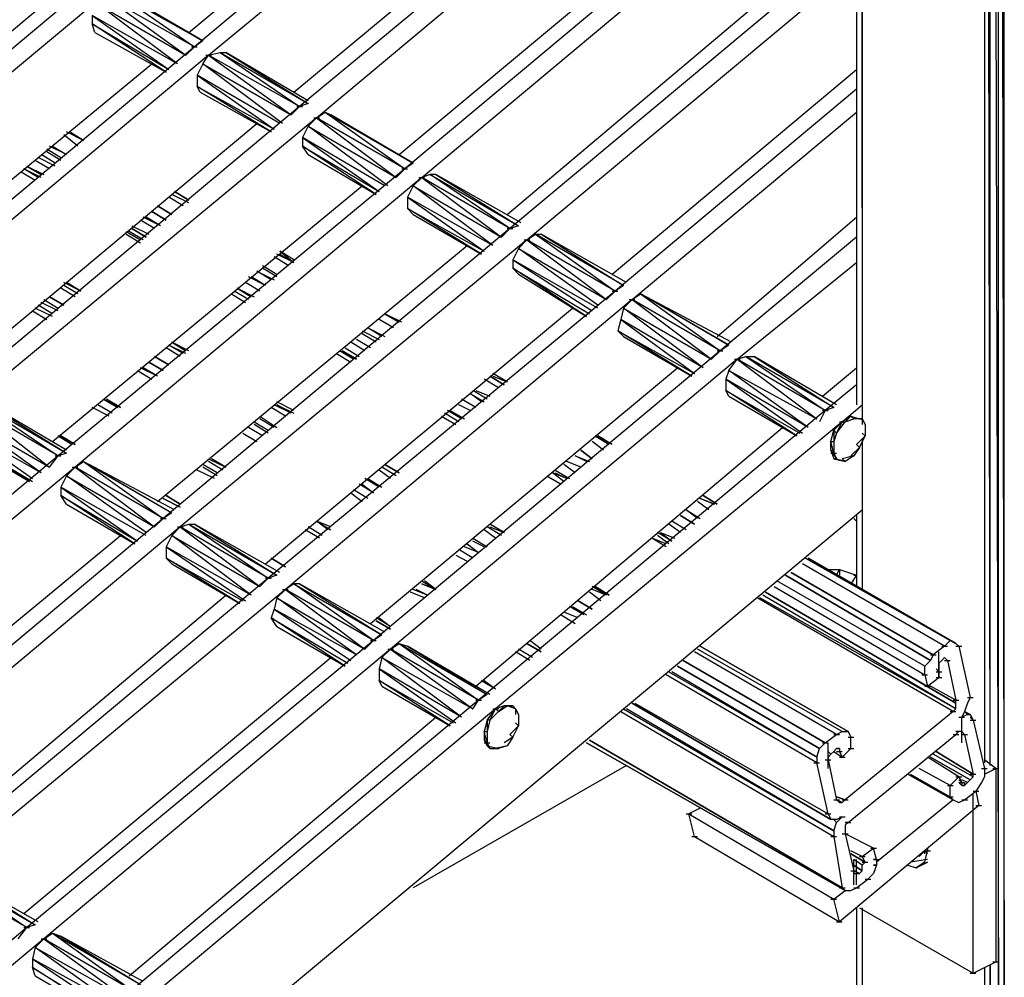
# Model space of a CAD drawing. Units: inches. Extents: x 0.57 to 10.16, y 0.44 to 7.86.
# Drawn here: x 4.12 to 4.47, y 2.89 to 3.23 of the extents above; entities that cross this region are included whole.
import ezdxf

# ---------------------------------------------------------------- set-up
doc = ezdxf.new("R2010")
doc.units = ezdxf.units.IN
doc.header["$MEASUREMENT"] = 0

msp = doc.modelspace()

# ---------------------------------------------------------------- linework, layer by layer
for p, q in [((4.41526, 4.10733), (4.41526, 3.09533)), ((4.41526, 4.10733), (4.41526, 3.09533)), ((4.41626, 4.10733), (4.41726, 3.09033)), ((4.41726, 4.10733), (4.41726, 3.09033)), ((4.46026, 4.09833), (4.46026, 2.96933)), ((4.46226, 2.96833), (4.46026, 4.09833)), ((4.46226, 4.09733), (4.46526, 2.85133)), ((4.46226, 2.96833), (4.46226, 4.09733)), ((4.46526, 2.85133), (4.46526, 4.09733)), ((4.46526, 4.09733), (4.46726, 2.85233)), ((4.46726, 2.85233), (4.46726, 3.97633)), ((4.30426, 3.32333), (4.18226, 3.22133)), ((4.18026, 3.22633), (4.28826, 3.31733)), ((4.18726, 3.21833), (4.30926, 3.31933)), ((4.34126, 3.30133), (4.21926, 3.20033)), ((4.21726, 3.20533), (4.32526, 3.29533)), ((4.22526, 3.19633), (4.34726, 3.29833)), ((4.37826, 3.28033), (4.25626, 3.17833)), ((4.26226, 3.17533), (4.38426, 3.27733)), ((4.25426, 3.18333), (4.36326, 3.27433)), ((4.41526, 3.25933), (4.29326, 3.15733)), ((4.29226, 3.16233), (4.40026, 3.25333)), ((4.29926, 3.15333), (4.41526, 3.25033)), ((4.14526, 3.24333), (4.02326, 3.14133)), ((4.15326, 3.24133), (4.18226, 3.22133)), ((4.15326, 3.24133), (4.18526, 3.22333)), ((4.15626, 3.24033), (4.18526, 3.22333)), ((4.18526, 3.22333), (4.15626, 3.24033)), ((4.02126, 3.14633), (4.12926, 3.23633)), ((4.15026, 3.23933), (4.02826, 3.13733)), ((4.17626, 3.21533), (4.14826, 3.23633)), ((4.14826, 3.23633), (4.17926, 3.21833)), ((4.18226, 3.22133), (4.15026, 3.23933)), ((4.15026, 3.23933), (4.17926, 3.21833)), ((4.14626, 3.23233), (4.14626, 3.22933)), ((4.17626, 3.21533), (4.14626, 3.23233)), ((4.14626, 3.23233), (4.17326, 3.21333)), ((4.14726, 3.22633), (4.14626, 3.22933)), ((4.17226, 3.21233), (4.14626, 3.22933)), ((4.14626, 3.22933), (4.17326, 3.21333)), ((4.14726, 3.22633), (4.17226, 3.21233)), ((4.18526, 3.22333), (4.18226, 3.22133)), ((4.18226, 3.22133), (4.06026, 3.11933)), ((4.17926, 3.21833), (4.18226, 3.22133)), ((4.18126, 3.22133), (4.18326, 3.22133)), ((4.18726, 3.21833), (4.19126, 3.21933)), ((4.19126, 3.21933), (4.19326, 3.21933)), ((4.19126, 3.21933), (4.21926, 3.20033)), ((4.19126, 3.21933), (4.22226, 3.20133)), ((4.19326, 3.21933), (4.22226, 3.20133)), ((4.22226, 3.20233), (4.19326, 3.21933)), ((4.18726, 3.21833), (4.06526, 3.11633)), ((4.18526, 3.21533), (4.18726, 3.21833)), ((4.18626, 3.21833), (4.18826, 3.21833)), ((4.21926, 3.20033), (4.18726, 3.21833)), ((4.18726, 3.21833), (4.21626, 3.19733)), ((4.05826, 3.12533), (4.16726, 3.21533)), ((4.18526, 3.21533), (4.18326, 3.21133)), ((4.21326, 3.19433), (4.18526, 3.21533)), ((4.18526, 3.21533), (4.21626, 3.19733)), ((4.32926, 3.14133), (4.41526, 3.21333)), ((4.18326, 3.21133), (4.18326, 3.20733)), ((4.21226, 3.19433), (4.18326, 3.21133)), ((4.18326, 3.21133), (4.21026, 3.19233)), ((4.18426, 3.20533), (4.18326, 3.20733)), ((4.20926, 3.19133), (4.18326, 3.20733)), ((4.18326, 3.20733), (4.21026, 3.19233)), ((4.18426, 3.20533), (4.20926, 3.19133)), ((4.41526, 3.20633), (4.33026, 3.13533)), ((4.21926, 3.20033), (4.09726, 3.09833)), ((4.21626, 3.19733), (4.21926, 3.20033)), ((4.21826, 3.20033), (4.22026, 3.20033)), ((4.22226, 3.20133), (4.21926, 3.20033)), ((4.22526, 3.19633), (4.22826, 3.19833)), ((4.22826, 3.19833), (4.23026, 3.19733)), ((4.22826, 3.19833), (4.25626, 3.17833)), ((4.22826, 3.19833), (4.25926, 3.18033)), ((4.33626, 3.13233), (4.41526, 3.19833)), ((4.22526, 3.19633), (4.10326, 3.09533)), ((4.22226, 3.19333), (4.22526, 3.19633)), ((4.22426, 3.19633), (4.22626, 3.19633)), ((4.25626, 3.17833), (4.22526, 3.19633)), ((4.22526, 3.19633), (4.25326, 3.17533)), ((4.23026, 3.19733), (4.25926, 3.18033)), ((4.25926, 3.18033), (4.23026, 3.19733)), ((4.09526, 3.10333), (4.20426, 3.19433)), ((4.14326, 3.18833), (4.13726, 3.19133)), ((4.13826, 3.19133), (4.14326, 3.18833)), ((4.13826, 3.19133), (4.14326, 3.18833)), ((4.14326, 3.18833), (4.13826, 3.19133)), ((4.22226, 3.19333), (4.22026, 3.18933)), ((4.25026, 3.17233), (4.22226, 3.19333)), ((4.22226, 3.19333), (4.25326, 3.17533)), ((4.14126, 3.18633), (4.13626, 3.19033)), ((4.22026, 3.18933), (4.22026, 3.18633)), ((4.24926, 3.17233), (4.22026, 3.18933)), ((4.22026, 3.18933), (4.24726, 3.17033)), ((4.13026, 3.18533), (4.13526, 3.18233)), ((4.13726, 3.18333), (4.13126, 3.18633)), ((4.13226, 3.18633), (4.13726, 3.18333)), ((4.22226, 3.18333), (4.22026, 3.18633)), ((4.24626, 3.16933), (4.22026, 3.18633)), ((4.22026, 3.18633), (4.24726, 3.17033)), ((4.13126, 3.17833), (4.12626, 3.18133)), ((4.13326, 3.17933), (4.12726, 3.18233)), ((4.13326, 3.18033), (4.12826, 3.18333)), ((4.13526, 3.18133), (4.13026, 3.18433)), ((4.22226, 3.18333), (4.24626, 3.16933)), ((4.12826, 3.17533), (4.12226, 3.17833)), ((4.12726, 3.17533), (4.12226, 3.17833)), ((4.12326, 3.17933), (4.12926, 3.17633)), ((4.12326, 3.17933), (4.12826, 3.17633)), ((4.25626, 3.17833), (4.13426, 3.07733)), ((4.25326, 3.17533), (4.25626, 3.17833)), ((4.25526, 3.17833), (4.25726, 3.17833)), ((4.25926, 3.18033), (4.25626, 3.17833)), ((4.12126, 3.17733), (4.12626, 3.17433)), ((4.12126, 3.17733), (4.12626, 3.17433)), ((4.26226, 3.17533), (4.14026, 3.07333)), ((4.25926, 3.17233), (4.26226, 3.17533)), ((4.26126, 3.17533), (4.26326, 3.17533)), ((4.26526, 3.17633), (4.26226, 3.17533)), ((4.29326, 3.15733), (4.26226, 3.17533)), ((4.26226, 3.17533), (4.29026, 3.15433)), ((4.26726, 3.17633), (4.26526, 3.17633)), ((4.29326, 3.15733), (4.26526, 3.17633)), ((4.26526, 3.17633), (4.29626, 3.15833)), ((4.29726, 3.15933), (4.26726, 3.17633)), ((4.26726, 3.17633), (4.29626, 3.15833)), ((4.13226, 3.08233), (4.24126, 3.17233)), ((4.25926, 3.17233), (4.25726, 3.16833)), ((4.28726, 3.15133), (4.25926, 3.17233)), ((4.25926, 3.17233), (4.29026, 3.15433)), ((4.17826, 3.16533), (4.17326, 3.16833)), ((4.18026, 3.16633), (4.17426, 3.16933)), ((4.17526, 3.17033), (4.18026, 3.16733)), ((4.17526, 3.17033), (4.18026, 3.16733)), ((4.18026, 3.16733), (4.17526, 3.17033)), ((4.25726, 3.16833), (4.25726, 3.16433)), ((4.28726, 3.15133), (4.25726, 3.16833)), ((4.25726, 3.16833), (4.28426, 3.14933)), ((4.16926, 3.16533), (4.17426, 3.16233)), ((4.17426, 3.16233), (4.16926, 3.16533)), ((4.25926, 3.16233), (4.25726, 3.16433)), ((4.28326, 3.14833), (4.25726, 3.16433)), ((4.25726, 3.16433), (4.28426, 3.14933)), ((4.16826, 3.15733), (4.16326, 3.16033)), ((4.17026, 3.15833), (4.16426, 3.16133)), ((4.17026, 3.15833), (4.16526, 3.16133)), ((4.16726, 3.16333), (4.17226, 3.16033)), ((4.17226, 3.16033), (4.16726, 3.16333)), ((4.25926, 3.16233), (4.28326, 3.14833)), ((4.36626, 3.11933), (4.41526, 3.16133)), ((4.16026, 3.15833), (4.16626, 3.15533)), ((4.16026, 3.15733), (4.16526, 3.15433)), ((4.16526, 3.15433), (4.16026, 3.15733)), ((4.29326, 3.15733), (4.17126, 3.05533)), ((4.29026, 3.15433), (4.29326, 3.15733)), ((4.29226, 3.15733), (4.29426, 3.15733)), ((4.29626, 3.15833), (4.29326, 3.15733)), ((4.15826, 3.15633), (4.16326, 3.15333)), ((4.15826, 3.15533), (4.16326, 3.15233)), ((4.16426, 3.15333), (4.15926, 3.15633)), ((4.29926, 3.15333), (4.17726, 3.05233)), ((4.29626, 3.15033), (4.29926, 3.15333)), ((4.29826, 3.15333), (4.30026, 3.15333)), ((4.29926, 3.15333), (4.30226, 3.15533)), ((4.33026, 3.13533), (4.29926, 3.15333)), ((4.29926, 3.15333), (4.32726, 3.13233)), ((4.30226, 3.15533), (4.30426, 3.15533)), ((4.30226, 3.15533), (4.33026, 3.13533)), ((4.33326, 3.13733), (4.30226, 3.15533)), ((4.30426, 3.15533), (4.33326, 3.13733)), ((4.33426, 3.13833), (4.30426, 3.15533)), ((4.41526, 3.15433), (4.36726, 3.11433)), ((4.16926, 3.06133), (4.27826, 3.15133)), ((4.29626, 3.15033), (4.29426, 3.14633)), ((4.32426, 3.13033), (4.29626, 3.15033)), ((4.29626, 3.15033), (4.32726, 3.13233)), ((4.21526, 3.14433), (4.21026, 3.14733)), ((4.21726, 3.14533), (4.21126, 3.14833)), ((4.21226, 3.14933), (4.21726, 3.14533)), ((4.21726, 3.14633), (4.21226, 3.14933)), ((4.21226, 3.14833), (4.21726, 3.14533)), ((4.29426, 3.14633), (4.29426, 3.14333)), ((4.32426, 3.12933), (4.29426, 3.14633)), ((4.29426, 3.14633), (4.32226, 3.12833)), ((4.20626, 3.14433), (4.21126, 3.14133)), ((4.21126, 3.14033), (4.20626, 3.14333)), ((4.29626, 3.14133), (4.29426, 3.14333)), ((4.32026, 3.12633), (4.29426, 3.14333)), ((4.29426, 3.14333), (4.32126, 3.12733)), ((4.37326, 3.11133), (4.41526, 3.14533)), ((4.20726, 3.13733), (4.20126, 3.14033)), ((4.20726, 3.13733), (4.20226, 3.14033)), ((4.20426, 3.14233), (4.21026, 3.13933)), ((4.20926, 3.13933), (4.20426, 3.14233)), ((4.29626, 3.14133), (4.32026, 3.12633)), ((4.14026, 3.13333), (4.13526, 3.13633)), ((4.14226, 3.13533), (4.13626, 3.13833)), ((4.14126, 3.13433), (4.13626, 3.13733)), ((4.13726, 3.13833), (4.14226, 3.13533)), ((4.14226, 3.13533), (4.13726, 3.13833)), ((4.19726, 3.13633), (4.20326, 3.13333)), ((4.19726, 3.13633), (4.20226, 3.13333)), ((4.20226, 3.13333), (4.19726, 3.13633)), ((4.20526, 3.13533), (4.20026, 3.13833)), ((4.33326, 3.13733), (4.33026, 3.13533)), ((4.13126, 3.13333), (4.13626, 3.13033)), ((4.13626, 3.13033), (4.13126, 3.13333)), ((4.19526, 3.13433), (4.20026, 3.13133)), ((4.19526, 3.13433), (4.20026, 3.13133)), ((4.20126, 3.13233), (4.19626, 3.13533)), ((4.33026, 3.13533), (4.20826, 3.03433)), ((4.33026, 3.13533), (4.32726, 3.13233)), ((4.32926, 3.13533), (4.33126, 3.13533)), ((4.33626, 3.13233), (4.33926, 3.13433)), ((4.33926, 3.13433), (4.34126, 3.13333)), ((4.33926, 3.13433), (4.36726, 3.11433)), ((4.37026, 3.11633), (4.33926, 3.13433)), ((4.34126, 3.13333), (4.37026, 3.11633)), ((4.37126, 3.11733), (4.34126, 3.13333)), ((4.13226, 3.12633), (4.12626, 3.12933)), ((4.13226, 3.12733), (4.12726, 3.13033)), ((4.13426, 3.12833), (4.12826, 3.13133)), ((4.12926, 3.13233), (4.13426, 3.12933)), ((4.20726, 3.03933), (4.31526, 3.12933)), ((4.33626, 3.13233), (4.21426, 3.03033)), ((4.33326, 3.12933), (4.33226, 3.12533)), ((4.33326, 3.12933), (4.33626, 3.13233)), ((4.36126, 3.10833), (4.33326, 3.12933)), ((4.33326, 3.12933), (4.36426, 3.11133)), ((4.33526, 3.13233), (4.33726, 3.13233)), ((4.36726, 3.11433), (4.33626, 3.13233)), ((4.33626, 3.13233), (4.36426, 3.11133)), ((4.12526, 3.12833), (4.13026, 3.12533)), ((4.24926, 3.12733), (4.25426, 3.12433)), ((4.24926, 3.12733), (4.25426, 3.12433)), ((4.25426, 3.12433), (4.24926, 3.12733)), ((4.25526, 3.12433), (4.24926, 3.12733)), ((4.24326, 3.12233), (4.24926, 3.11933)), ((4.24826, 3.11933), (4.24326, 3.12233)), ((4.25226, 3.12233), (4.24726, 3.12533)), ((4.33226, 3.12533), (4.33126, 3.12133)), ((4.36126, 3.10833), (4.33226, 3.12533)), ((4.33226, 3.12533), (4.35826, 3.10633)), ((4.24126, 3.12133), (4.24726, 3.11833)), ((4.24626, 3.11733), (4.24126, 3.12033)), ((4.33326, 3.11933), (4.33126, 3.12133)), ((4.35726, 3.10533), (4.33126, 3.12133)), ((4.33126, 3.12133), (4.35826, 3.10633)), ((4.33326, 3.11933), (4.35726, 3.10533)), ((4.17726, 3.11233), (4.17226, 3.11533)), ((4.17926, 3.11333), (4.17326, 3.11633)), ((4.17826, 3.11333), (4.17326, 3.11633)), ((4.17426, 3.11733), (4.17926, 3.11433)), ((4.18026, 3.11433), (4.17426, 3.11733)), ((4.23526, 3.11533), (4.24026, 3.11233)), ((4.24226, 3.11433), (4.23726, 3.11733)), ((4.24426, 3.11533), (4.23926, 3.11833)), ((4.24426, 3.11533), (4.23926, 3.11833)), ((4.37026, 3.11633), (4.36726, 3.11433)), ((4.16826, 3.11233), (4.17326, 3.10933)), ((4.17326, 3.10933), (4.16826, 3.11233)), ((4.23226, 3.11333), (4.23726, 3.11033)), ((4.23226, 3.11333), (4.23726, 3.11033)), ((4.23826, 3.11133), (4.23326, 3.11433)), ((4.23426, 3.11433), (4.23926, 3.11133)), ((4.23926, 3.11133), (4.23426, 3.11433)), ((4.36726, 3.11433), (4.24526, 3.01233)), ((4.36726, 3.11433), (4.36426, 3.11133)), ((4.36626, 3.11433), (4.36826, 3.11433)), ((4.37326, 3.11133), (4.37626, 3.11233)), ((4.37626, 3.11233), (4.37926, 3.11233)), ((4.37626, 3.11233), (4.40426, 3.09333)), ((4.40726, 3.09433), (4.37626, 3.11233)), ((4.37926, 3.11233), (4.40726, 3.09433)), ((4.40826, 3.09533), (4.37926, 3.11233)), ((4.16926, 3.10533), (4.16326, 3.10833)), ((4.16926, 3.10533), (4.16426, 3.10833)), ((4.16626, 3.11033), (4.17126, 3.10733)), ((4.17126, 3.10733), (4.16626, 3.11033)), ((4.24426, 3.01833), (4.35226, 3.10833)), ((4.37326, 3.11133), (4.25126, 3.00933)), ((4.37026, 3.10733), (4.37326, 3.11133)), ((4.37226, 3.11133), (4.37426, 3.11133)), ((4.40426, 3.09333), (4.37326, 3.11133)), ((4.37326, 3.11133), (4.40126, 3.09033)), ((4.40326, 3.09833), (4.41526, 3.10833)), ((4.16226, 3.10733), (4.16726, 3.10433)), ((4.28626, 3.10533), (4.29126, 3.10233)), ((4.29126, 3.10233), (4.28626, 3.10533)), ((4.29226, 3.10333), (4.28726, 3.10633)), ((4.28726, 3.10533), (4.29226, 3.10333)), ((4.37026, 3.10733), (4.36926, 3.10433)), ((4.39826, 3.08733), (4.37026, 3.10733)), ((4.37026, 3.10733), (4.40126, 3.09033)), ((4.28926, 3.10133), (4.28426, 3.10433)), ((4.36926, 3.10433), (4.36926, 3.10033)), ((4.39826, 3.08733), (4.36926, 3.10433)), ((4.36926, 3.10433), (4.39626, 3.08533)), ((4.41526, 3.10233), (4.40426, 3.09333)), ((4.27926, 3.09933), (4.28426, 3.09633)), ((4.28326, 3.09633), (4.27926, 3.09933)), ((4.28526, 3.09733), (4.28026, 3.10033)), ((4.28126, 3.10033), (4.28626, 3.09833)), ((4.37026, 3.09833), (4.36926, 3.10033)), ((4.39426, 3.08433), (4.36926, 3.10033)), ((4.36926, 3.10033), (4.39526, 3.08533)), ((4.37026, 3.09833), (4.39426, 3.08433)), ((4.13426, 3.07733), (4.10326, 3.09533)), ((4.10326, 3.09533), (4.13126, 3.07333)), ((4.10626, 3.09633), (4.13426, 3.07733)), ((4.10626, 3.09633), (4.13726, 3.07833)), ((4.10826, 3.09633), (4.13726, 3.07833)), ((4.13726, 3.07933), (4.10826, 3.09633)), ((4.15226, 3.09133), (4.14626, 3.09433)), ((4.15326, 3.09233), (4.14826, 3.09533)), ((4.15326, 3.09233), (4.14826, 3.09533)), ((4.15026, 3.09733), (4.15526, 3.09433)), ((4.15026, 3.09733), (4.15626, 3.09433)), ((4.15526, 3.09433), (4.15026, 3.09733)), ((4.15626, 3.09433), (4.15126, 3.09733)), ((4.21426, 3.09133), (4.20926, 3.09433)), ((4.21626, 3.09233), (4.21026, 3.09533)), ((4.21726, 3.09333), (4.21126, 3.09633)), ((4.21126, 3.09533), (4.21726, 3.09233)), ((4.21626, 3.09233), (4.21126, 3.09533)), ((4.27926, 3.09333), (4.27526, 3.09533)), ((4.28126, 3.09433), (4.27626, 3.09733)), ((4.28126, 3.09433), (4.27626, 3.09733)), ((4.40726, 3.09433), (4.40426, 3.09333)), ((4.41026, 3.08933), (4.41726, 3.09533)), ((4.12826, 3.07133), (4.10026, 3.09133)), ((4.10026, 3.09133), (4.13126, 3.07333)), ((4.20526, 3.09133), (4.21126, 3.08733)), ((4.26926, 3.09133), (4.27426, 3.08833)), ((4.26926, 3.09133), (4.27426, 3.08833)), ((4.27526, 3.08933), (4.27026, 3.09233)), ((4.27626, 3.09033), (4.27126, 3.09333)), ((4.27226, 3.09333), (4.27726, 3.09033)), ((4.27226, 3.09333), (4.27626, 3.09033)), ((4.40426, 3.09333), (4.28226, 2.99133)), ((4.40426, 3.09333), (4.40226, 3.08933)), ((4.40326, 3.09333), (4.40526, 3.09333)), ((4.41326, 3.09133), (4.41026, 3.08933)), ((4.41326, 3.09133), (4.41126, 3.08933)), ((4.41326, 3.09133), (4.41626, 3.09033)), ((4.41426, 3.09033), (4.41326, 3.09133)), ((4.12826, 3.07133), (4.09826, 3.08833)), ((4.09826, 3.08833), (4.12526, 3.06933)), ((4.20626, 3.08433), (4.20126, 3.08733)), ((4.20626, 3.08433), (4.20126, 3.08733)), ((4.20326, 3.08933), (4.20826, 3.08633)), ((4.20826, 3.08533), (4.20326, 3.08833)), ((4.21026, 3.08733), (4.20526, 3.09033)), ((4.28126, 2.99633), (4.38926, 3.08733)), ((4.41026, 3.08933), (4.28826, 2.98833)), ((4.40726, 3.08633), (4.41026, 3.08933)), ((4.40826, 3.08533), (4.41126, 3.08933)), ((4.40826, 3.08533), (4.41026, 3.08933)), ((4.40926, 3.08933), (4.41126, 3.08933)), ((4.41026, 3.08933), (4.41126, 3.08933)), ((4.41126, 3.08933), (4.41426, 3.09033)), ((4.41726, 3.09033), (4.41426, 3.09033)), ((4.41626, 3.09033), (4.41426, 3.09033)), ((4.41626, 3.09033), (4.41726, 3.09033)), ((4.41626, 3.09033), (4.41726, 3.09033)), ((4.41726, 3.09033), (4.41826, 3.08833)), ((4.41726, 3.09033), (4.41726, 3.08833)), ((4.41826, 3.08833), (4.41826, 3.08433)), ((4.41826, 3.08833), (4.41826, 3.08633)), ((4.12426, 3.06833), (4.09826, 3.08433)), ((4.09826, 3.08433), (4.12526, 3.06833)), ((4.14026, 3.08133), (4.13426, 3.08433)), ((4.13426, 3.08433), (4.13926, 3.08133)), ((4.13526, 3.08433), (4.14026, 3.08133)), ((4.14026, 3.08133), (4.13526, 3.08433)), ((4.19926, 3.08533), (4.20426, 3.08233)), ((4.32326, 3.08433), (4.32826, 3.08133)), ((4.32826, 3.08133), (4.32326, 3.08433)), ((4.32426, 3.08433), (4.32826, 3.08133)), ((4.32926, 3.08133), (4.32426, 3.08433)), ((4.40626, 3.08233), (4.40726, 3.08633)), ((4.40826, 3.08533), (4.40726, 3.08633)), ((4.40726, 3.08633), (4.40726, 3.08233)), ((4.40826, 3.08533), (4.40726, 3.08233)), ((4.41826, 3.08433), (4.41526, 3.08133)), ((4.41626, 3.08033), (4.41826, 3.08433)), ((4.41726, 3.08533), (4.41826, 3.08433)), ((4.10026, 3.08233), (4.12426, 3.06833)), ((4.32626, 3.07933), (4.32226, 3.08233)), ((4.40626, 3.07933), (4.40626, 3.08233)), ((4.40726, 3.07833), (4.40626, 3.08233)), ((4.40626, 3.08233), (4.40726, 3.08233)), ((4.40726, 3.08233), (4.40726, 3.07833)), ((4.41526, 3.08133), (4.41626, 3.08033)), ((4.41726, 3.08333), (4.41726, 3.03033)), ((4.41726, 3.08133), (4.41726, 3.03033)), ((4.13426, 3.07733), (4.01226, 2.97533)), ((4.13126, 3.07333), (4.13426, 3.07733)), ((4.13326, 3.07733), (4.13526, 3.07733)), ((4.13726, 3.07833), (4.13426, 3.07733)), ((4.31626, 3.07733), (4.32126, 3.07533)), ((4.32026, 3.07533), (4.31626, 3.07733)), ((4.31826, 3.07933), (4.32226, 3.07633)), ((4.32226, 3.07633), (4.31826, 3.07933)), ((4.40626, 3.07933), (4.40726, 3.07633)), ((4.40726, 3.07833), (4.40626, 3.07933)), ((4.40626, 3.07933), (4.40826, 3.07633)), ((4.40626, 3.07833), (4.40826, 3.07833)), ((4.40726, 3.07833), (4.40826, 3.07633)), ((4.41426, 3.07733), (4.41026, 3.07633)), ((4.41426, 3.07733), (4.41126, 3.07533)), ((4.41626, 3.08033), (4.41326, 3.07733)), ((4.41326, 3.07733), (4.41426, 3.07733)), ((4.41626, 3.08033), (4.41426, 3.07733)), ((4.14026, 3.07333), (4.14326, 3.07533)), ((4.14326, 3.07533), (4.14526, 3.07433)), ((4.14326, 3.07533), (4.17126, 3.05533)), ((4.14326, 3.07533), (4.17426, 3.05733)), ((4.14526, 3.07433), (4.17426, 3.05733)), ((4.17526, 3.05833), (4.14526, 3.07433)), ((4.19026, 3.07133), (4.18526, 3.07433)), ((4.18726, 3.07633), (4.19326, 3.07333)), ((4.18726, 3.07633), (4.19326, 3.07333)), ((4.19226, 3.07233), (4.18726, 3.07533)), ((4.19326, 3.07333), (4.18826, 3.07633)), ((4.24926, 3.07433), (4.25426, 3.07133)), ((4.25426, 3.07133), (4.24926, 3.07433)), ((4.31626, 3.07133), (4.31226, 3.07433)), ((4.31826, 3.07333), (4.31326, 3.07533)), ((4.31826, 3.07333), (4.31326, 3.07533)), ((4.40726, 3.07633), (4.40826, 3.07633)), ((4.40826, 3.07633), (4.40726, 3.07633)), ((4.40726, 3.07633), (4.41126, 3.07533)), ((4.40826, 3.07633), (4.41126, 3.07533)), ((4.41026, 3.07633), (4.41126, 3.07533)), ((4.14026, 3.07333), (4.01826, 2.97233)), ((4.13726, 3.07033), (4.13526, 3.06633)), ((4.13726, 3.07033), (4.14026, 3.07333)), ((4.16526, 3.05033), (4.13726, 3.07033)), ((4.13726, 3.07033), (4.16826, 3.05233)), ((4.13926, 3.07333), (4.14126, 3.07333)), ((4.17126, 3.05533), (4.14026, 3.07333)), ((4.14026, 3.07333), (4.16826, 3.05233)), ((4.18926, 3.06933), (4.18326, 3.07233)), ((4.19026, 3.07033), (4.18526, 3.07333)), ((4.25126, 3.06933), (4.24726, 3.07233)), ((4.25326, 3.07033), (4.24826, 3.07333)), ((4.25326, 3.07033), (4.24826, 3.07333)), ((4.30626, 3.07033), (4.31126, 3.06733)), ((4.30626, 3.07033), (4.31126, 3.06733)), ((4.31326, 3.06933), (4.30826, 3.07133)), ((4.31226, 3.06833), (4.30826, 3.07133)), ((4.30926, 3.07233), (4.31426, 3.06933)), ((4.30926, 3.07133), (4.31326, 3.06933)), ((4.24526, 3.06433), (4.24026, 3.06733)), ((4.24126, 3.06733), (4.24526, 3.06433)), ((4.24726, 3.06633), (4.24226, 3.06933)), ((4.24326, 3.06933), (4.24826, 3.06633)), ((4.13526, 3.06633), (4.13526, 3.06333)), ((4.16526, 3.04933), (4.13526, 3.06633)), ((4.13526, 3.06633), (4.16226, 3.04733)), ((4.13726, 3.06033), (4.13526, 3.06333)), ((4.16126, 3.04633), (4.13526, 3.06333)), ((4.13526, 3.06333), (4.16226, 3.04733)), ((4.17226, 3.06333), (4.17726, 3.06033)), ((4.17726, 3.06033), (4.17226, 3.06333)), ((4.23726, 3.06433), (4.24126, 3.06133)), ((4.24326, 3.06233), (4.23826, 3.06533)), ((4.24326, 3.06233), (4.23826, 3.06533)), ((4.36126, 3.06333), (4.36626, 3.06033)), ((4.36626, 3.06033), (4.36126, 3.06333)), ((4.13726, 3.06033), (4.16126, 3.04633)), ((4.17726, 3.05933), (4.17126, 3.06233)), ((4.17126, 3.06233), (4.17726, 3.05933)), ((4.36326, 3.05833), (4.35926, 3.06133)), ((4.36026, 3.06233), (4.36526, 3.06033)), ((4.36526, 3.06033), (4.36026, 3.06233)), ((3.01426, 1.88933), (4.41726, 3.05833)), ((4.17426, 3.05733), (4.17126, 3.05533)), ((4.35326, 3.05633), (4.35826, 3.05333)), ((4.35826, 3.05333), (4.35326, 3.05633)), ((4.35526, 3.05833), (4.36026, 3.05533)), ((4.35926, 3.05533), (4.35526, 3.05833)), ((4.41526, 3.05633), (4.41526, 3.03133)), ((4.41526, 3.05633), (4.41526, 3.03133)), ((4.17126, 3.05533), (4.04926, 2.95333)), ((4.16826, 3.05233), (4.17126, 3.05533)), ((4.17026, 3.05533), (4.17226, 3.05533)), ((4.17726, 3.05233), (4.18026, 3.05333)), ((4.18026, 3.05333), (4.18226, 3.05333)), ((4.18026, 3.05333), (4.20826, 3.03433)), ((4.18026, 3.05333), (4.21126, 3.03533)), ((4.18226, 3.05333), (4.21126, 3.03533)), ((4.21226, 3.03633), (4.18226, 3.05333)), ((4.22526, 3.05433), (4.23026, 3.05133)), ((4.22526, 3.05433), (4.23026, 3.05133)), ((4.23026, 3.05233), (4.22526, 3.05433)), ((4.22926, 3.05133), (4.22526, 3.05433)), ((4.29126, 3.05033), (4.28626, 3.05333)), ((4.35326, 3.05033), (4.34926, 3.05333)), ((4.35526, 3.05133), (4.35026, 3.05433)), ((4.35526, 3.05133), (4.35026, 3.05433)), ((4.41526, 3.05433), (4.41426, 3.05533)), ((4.04726, 2.95933), (4.15626, 3.04933)), ((4.17726, 3.05233), (4.05526, 2.95033)), ((4.17426, 3.04933), (4.17226, 3.04533)), ((4.17426, 3.04933), (4.17726, 3.05233)), ((4.20226, 3.02833), (4.17426, 3.04933)), ((4.17426, 3.04933), (4.20526, 3.03133)), ((4.17626, 3.05233), (4.17826, 3.05233)), ((4.20826, 3.03433), (4.17726, 3.05233)), ((4.17726, 3.05233), (4.20526, 3.03133)), ((4.22626, 3.04833), (4.22126, 3.05133)), ((4.22726, 3.04933), (4.22226, 3.05233)), ((4.22726, 3.04933), (4.22226, 3.05233)), ((4.28826, 3.04833), (4.28426, 3.05133)), ((4.29026, 3.04933), (4.28526, 3.05233)), ((4.29026, 3.04933), (4.28526, 3.05233)), ((4.28626, 3.05233), (4.29126, 3.05033)), ((4.35026, 3.04733), (4.34526, 3.05033)), ((4.34926, 3.04633), (4.34526, 3.04933)), ((4.34626, 3.05033), (4.35126, 3.04833)), ((4.34626, 3.05033), (4.35026, 3.04733)), ((4.27826, 3.04633), (4.28226, 3.04333)), ((4.28026, 3.04833), (4.28526, 3.04533)), ((4.28426, 3.04533), (4.28026, 3.04733)), ((4.34826, 3.04633), (4.34326, 3.04833)), ((4.34826, 3.04533), (4.34326, 3.04833)), ((4.17226, 3.04533), (4.17226, 3.04133)), ((4.20226, 3.02833), (4.17226, 3.04533)), ((4.17226, 3.04533), (4.20026, 3.02633)), ((4.27426, 3.04233), (4.27826, 3.04033)), ((4.28026, 3.04133), (4.27526, 3.04433)), ((4.28026, 3.04133), (4.27526, 3.04433)), ((4.28226, 3.04333), (4.27726, 3.04533)), ((4.17426, 3.03933), (4.17226, 3.04133)), ((4.19826, 3.02533), (4.17226, 3.04133)), ((4.17226, 3.04133), (4.19926, 3.02633)), ((4.17426, 3.03933), (4.19826, 3.02533)), ((4.20926, 3.04133), (4.21426, 3.03833)), ((4.21426, 3.03833), (4.20926, 3.04133)), ((4.20926, 3.04133), (4.21426, 3.03833)), ((4.21426, 3.03833), (4.20926, 3.04133)), ((4.44626, 3.01033), (4.39626, 3.03933)), ((4.39726, 3.04133), (4.44826, 3.01233)), ((4.44826, 3.01233), (4.39726, 3.04133)), ((4.39826, 3.04133), (4.45026, 3.01133)), ((4.45026, 3.01133), (4.39826, 3.04133)), ((4.39226, 3.03633), (4.44226, 3.00733)), ((4.44226, 3.00733), (4.39226, 3.03633)), ((4.40526, 3.03733), (4.40926, 3.03733)), ((4.40826, 3.03533), (4.40926, 3.03733)), ((4.40926, 3.03733), (4.41526, 3.03533)), ((4.40926, 3.03733), (4.40926, 3.03533)), ((4.20826, 3.03433), (4.08626, 2.93233)), ((4.20526, 3.03133), (4.20826, 3.03433)), ((4.20726, 3.03433), (4.20926, 3.03433)), ((4.21126, 3.03533), (4.20826, 3.03433)), ((4.21726, 3.03233), (4.21426, 3.03033)), ((4.21926, 3.03233), (4.21726, 3.03233)), ((4.24526, 3.01233), (4.21726, 3.03233)), ((4.21726, 3.03233), (4.24826, 3.01433)), ((4.24926, 3.01533), (4.21926, 3.03233)), ((4.21926, 3.03233), (4.24826, 3.01433)), ((4.26226, 3.03333), (4.26726, 3.03033)), ((4.26226, 3.03233), (4.26726, 3.03033)), ((4.26726, 3.03033), (4.26226, 3.03233)), ((4.26726, 3.03033), (4.26326, 3.03333)), ((4.43926, 3.00333), (4.38726, 3.03333)), ((4.43926, 3.00333), (4.38726, 3.03333)), ((4.39026, 3.03533), (4.44126, 3.00533)), ((4.44126, 3.00533), (4.39026, 3.03533)), ((4.41526, 3.03533), (4.41326, 3.03233)), ((4.41426, 3.03533), (4.41526, 3.03533)), ((4.21426, 3.03033), (4.09226, 2.92933)), ((4.21126, 3.02733), (4.21426, 3.03033)), ((4.21326, 3.03033), (4.21526, 3.03033)), ((4.24526, 3.01233), (4.21426, 3.03033)), ((4.21426, 3.03033), (4.24226, 3.00933)), ((4.26326, 3.02733), (4.25826, 3.02933)), ((4.26426, 3.02833), (4.25926, 3.03033)), ((4.26426, 3.02833), (4.26026, 3.03033)), ((4.32526, 3.02633), (4.32126, 3.02933)), ((4.32726, 3.02833), (4.32226, 3.03133)), ((4.32726, 3.02833), (4.32226, 3.03033)), ((4.32326, 3.03133), (4.32826, 3.02833)), ((4.32826, 3.02833), (4.32326, 3.03133)), ((4.38326, 3.02933), (4.44026, 2.99633)), ((4.38326, 3.02933), (4.45026, 2.99033)), ((4.45026, 2.99033), (4.38326, 3.02933)), ((4.38626, 3.03133), (4.43926, 3.00033)), ((4.08526, 2.93733), (4.19326, 3.02833)), ((4.21126, 3.02733), (4.21026, 3.02333)), ((4.23926, 3.00733), (4.21126, 3.02733)), ((4.21126, 3.02733), (4.24226, 3.00933)), ((4.31726, 3.02633), (4.32226, 3.02333)), ((4.32226, 3.02333), (4.31726, 3.02633)), ((4.44926, 2.98733), (4.38026, 3.02733)), ((4.45026, 2.98833), (4.38126, 3.02733)), ((4.45026, 2.98833), (4.38226, 3.02833)), ((4.21026, 3.02333), (4.20926, 3.02033)), ((4.23926, 3.00733), (4.21026, 3.02333)), ((4.21026, 3.02333), (4.23726, 3.00533)), ((4.31726, 3.02033), (4.31226, 3.02233)), ((4.31726, 3.02033), (4.31226, 3.02233)), ((4.31926, 3.02133), (4.31426, 3.02433)), ((4.31526, 3.02433), (4.32026, 3.02133)), ((4.21126, 3.01733), (4.20926, 3.02033)), ((4.23526, 3.00333), (4.20926, 3.02033)), ((4.20926, 3.02033), (4.23626, 3.00433)), ((4.25126, 3.01733), (4.24626, 3.02033)), ((4.25126, 3.01633), (4.24626, 3.01933)), ((4.24626, 3.01933), (4.25126, 3.01633)), ((4.24726, 3.02033), (4.25126, 3.01733)), ((4.31126, 3.02133), (4.31626, 3.01833)), ((4.21126, 3.01733), (4.23526, 3.00333)), ((4.24526, 3.01233), (4.12326, 2.91133)), ((4.24226, 3.00933), (4.24526, 3.01233)), ((4.24426, 3.01233), (4.24626, 3.01233)), ((4.24826, 3.01433), (4.24526, 3.01233)), ((4.25126, 3.00933), (4.25426, 3.01133)), ((4.25426, 3.01133), (4.25726, 3.01033)), ((4.25426, 3.01133), (4.28226, 2.99133)), ((4.25426, 3.01133), (4.28526, 2.99333)), ((4.29926, 3.01133), (4.30426, 3.00833)), ((4.29926, 3.01133), (4.30426, 3.00833)), ((4.30426, 3.00833), (4.29926, 3.01133)), ((4.30426, 3.00933), (4.30026, 3.01233)), ((4.44826, 3.01233), (4.44626, 3.01033)), ((4.44826, 3.01233), (4.45026, 3.01133)), ((4.45026, 3.01133), (4.45126, 3.01033)), ((4.25126, 3.00933), (4.12926, 2.90733)), ((4.24826, 3.00633), (4.25126, 3.00933)), ((4.25026, 3.00933), (4.25226, 3.00933)), ((4.28226, 2.99133), (4.25126, 3.00933)), ((4.25126, 3.00933), (4.28026, 2.98833)), ((4.25726, 3.01033), (4.28526, 2.99333)), ((4.28626, 2.99333), (4.25726, 3.01033)), ((4.30026, 3.00533), (4.29526, 3.00833)), ((4.30126, 3.00633), (4.29626, 3.00933)), ((4.30126, 3.00633), (4.29626, 3.00933)), ((4.40826, 2.97933), (4.35826, 3.00833)), ((4.41026, 2.98033), (4.35926, 3.00933)), ((4.41026, 2.98033), (4.35926, 3.00933)), ((4.36026, 3.01033), (4.41226, 2.98033)), ((4.41226, 2.98033), (4.36026, 3.01033)), ((4.44626, 3.01033), (4.44226, 3.00733)), ((4.44426, 2.99933), (4.44426, 3.00833)), ((4.44526, 3.01033), (4.44726, 3.01033)), ((4.45026, 3.01033), (4.45126, 3.01033)), ((4.45026, 3.01033), (4.45126, 3.01033)), ((4.45026, 3.01033), (4.45226, 3.01033)), ((4.45126, 3.01033), (4.45526, 2.99233)), ((4.12226, 2.91633), (4.23026, 3.00633)), ((4.24826, 3.00633), (4.24726, 3.00233)), ((4.27626, 2.98533), (4.24826, 3.00633)), ((4.24826, 3.00633), (4.28026, 2.98833)), ((4.35426, 3.00533), (4.40426, 2.97633)), ((4.40426, 2.97633), (4.35426, 3.00533)), ((4.43926, 3.00333), (4.44126, 3.00533)), ((4.44226, 3.00733), (4.44126, 3.00533)), ((4.44126, 3.00733), (4.44326, 3.00733)), ((4.44526, 3.00533), (4.44426, 3.00433)), ((4.44426, 3.00433), (4.44426, 3.00333)), ((4.44626, 3.00633), (4.44526, 3.00533)), ((4.44626, 3.00633), (4.44726, 3.00533)), ((4.44726, 3.00533), (4.44626, 3.00633)), ((4.44626, 3.00633), (4.44726, 3.00533)), ((4.44626, 3.00533), (4.44726, 3.00533)), ((4.44626, 3.00533), (4.44826, 3.00533)), ((4.44726, 3.00533), (4.45026, 2.99133)), ((4.24726, 3.00233), (4.24726, 2.99833)), ((4.27626, 2.98533), (4.24726, 3.00233)), ((4.24726, 3.00233), (4.27426, 2.98333)), ((4.34926, 3.00133), (4.40126, 2.97133)), ((4.40126, 2.97133), (4.35026, 3.00133)), ((4.35226, 3.00333), (4.40226, 2.97433)), ((4.40226, 2.97433), (4.35226, 3.00333)), ((4.43926, 3.00033), (4.43926, 3.00333)), ((4.44326, 3.00233), (4.44426, 3.00133)), ((4.44426, 3.00133), (4.44326, 3.00233)), ((4.44326, 3.00133), (4.44526, 3.00133)), ((4.44426, 3.00333), (4.44426, 3.00133)), ((4.44426, 3.00133), (4.44426, 2.99933)), ((4.24826, 2.99633), (4.24726, 2.99833)), ((4.27226, 2.98233), (4.24726, 2.99833)), ((4.24726, 2.99833), (4.27326, 2.98333)), ((4.28826, 2.99533), (4.28326, 2.99833)), ((4.28326, 2.99833), (4.28826, 2.99533)), ((4.28826, 2.99533), (4.28326, 2.99833)), ((4.28426, 2.99833), (4.28826, 2.99533)), ((4.40126, 2.96933), (4.34826, 3.00033)), ((4.43826, 3.00033), (4.44026, 3.00033)), ((4.43926, 3.00033), (4.44026, 2.99633)), ((4.44026, 2.99633), (4.44426, 2.99933)), ((4.44326, 2.99933), (4.44526, 2.99933)), ((4.24826, 2.99633), (4.27226, 2.98233)), ((4.43926, 2.99633), (4.44126, 2.99633)), ((4.45026, 2.99133), (4.44126, 2.99633)), ((4.45026, 2.99133), (4.44126, 2.99633)), ((4.28226, 2.99133), (4.16026, 2.88933)), ((4.28026, 2.98833), (4.28226, 2.99133)), ((4.28126, 2.99133), (4.28326, 2.99133)), ((4.28526, 2.99333), (4.28226, 2.99133)), ((4.40626, 2.94933), (4.33626, 2.99033)), ((4.33626, 2.99033), (4.40626, 2.94933)), ((4.34626, 2.98433), (4.33626, 2.99033)), ((4.33726, 2.99033), (4.40526, 2.95133)), ((4.44926, 2.99133), (4.45126, 2.99133)), ((4.45026, 2.99033), (4.45026, 2.99133)), ((4.45026, 2.98833), (4.45026, 2.99033)), ((4.45426, 2.99033), (4.45326, 2.98733)), ((4.45526, 2.99233), (4.45426, 2.99033)), ((4.45426, 2.99233), (4.45626, 2.99233)), ((4.28826, 2.98833), (4.16626, 2.88633)), ((4.28526, 2.98433), (4.28826, 2.98833)), ((4.28626, 2.98433), (4.28826, 2.98833)), ((4.28626, 2.98433), (4.28926, 2.98733)), ((4.28726, 2.98833), (4.28926, 2.98833)), ((4.29126, 2.98933), (4.28826, 2.98833)), ((4.28826, 2.98833), (4.28926, 2.98733)), ((4.28926, 2.98733), (4.29226, 2.98933)), ((4.29126, 2.98933), (4.28926, 2.98733)), ((4.29126, 2.98933), (4.29426, 2.98933)), ((4.29226, 2.98933), (4.29126, 2.98933)), ((4.29526, 2.98833), (4.29226, 2.98933)), ((4.29426, 2.98933), (4.29226, 2.98933)), ((4.29426, 2.98933), (4.29526, 2.98833)), ((4.29426, 2.98933), (4.29526, 2.98833)), ((4.29526, 2.98833), (4.29626, 2.98633)), ((4.29526, 2.98833), (4.29526, 2.98633)), ((4.33226, 2.98733), (4.40726, 2.94333)), ((4.33326, 2.98833), (4.40726, 2.94533)), ((4.40726, 2.94533), (4.33426, 2.98833)), ((4.44926, 2.98733), (4.41126, 2.95633)), ((4.44826, 2.98733), (4.45026, 2.98733)), ((4.45026, 2.98833), (4.44926, 2.98733)), ((4.45326, 2.98733), (4.45226, 2.98533)), ((4.45426, 2.98633), (4.45326, 2.98733)), ((4.45326, 2.98733), (4.45526, 2.98633)), ((4.45426, 2.98633), (4.45326, 2.98733)), ((4.45526, 2.98633), (4.45326, 2.98733)), ((4.15926, 2.89433), (4.26726, 2.98533)), ((4.28526, 2.98433), (4.28426, 2.98033)), ((4.28626, 2.98433), (4.28526, 2.98033)), ((4.28626, 2.98433), (4.28526, 2.98433)), ((4.28526, 2.98433), (4.28526, 2.98033)), ((4.29626, 2.98633), (4.29626, 2.98233)), ((4.29626, 2.98633), (4.29626, 2.98433)), ((4.45126, 2.98533), (4.45326, 2.98533)), ((4.45426, 2.98633), (4.45226, 2.98533)), ((4.45226, 2.97633), (4.45226, 2.98533)), ((4.45426, 2.98633), (4.45526, 2.98633)), ((4.45526, 2.98633), (4.45626, 2.98433)), ((4.45526, 2.98533), (4.45626, 2.98433)), ((4.45526, 2.98533), (4.45626, 2.98433)), ((4.45526, 2.98433), (4.45726, 2.98433)), ((4.45626, 2.98433), (4.46026, 2.96733)), ((4.28426, 2.98033), (4.28426, 2.97733)), ((4.28526, 2.97633), (4.28426, 2.98033)), ((4.28426, 2.98033), (4.28526, 2.98033)), ((4.28526, 2.98033), (4.28526, 2.97633)), ((4.29626, 2.98233), (4.29326, 2.97933)), ((4.29426, 2.97833), (4.29626, 2.98233)), ((4.29526, 2.98333), (4.29626, 2.98233)), ((4.40826, 2.97933), (4.41026, 2.98033)), ((4.41026, 2.98033), (4.41226, 2.98033)), ((4.41226, 2.98033), (4.41326, 2.97833)), ((4.45126, 2.98033), (4.45026, 2.98033)), ((4.45026, 2.98033), (4.45126, 2.98033)), ((4.45126, 2.98033), (4.45026, 2.97933)), ((4.45226, 2.98033), (4.45126, 2.98033)), ((4.45326, 2.97933), (4.45226, 2.98033)), ((4.45226, 2.98033), (4.45326, 2.97933)), ((4.28426, 2.97733), (4.28526, 2.97533)), ((4.28526, 2.97633), (4.28426, 2.97733)), ((4.28426, 2.97733), (4.28626, 2.97433)), ((4.29426, 2.97833), (4.29126, 2.97633)), ((4.29426, 2.97833), (4.29226, 2.97533)), ((4.29326, 2.97933), (4.29426, 2.97833)), ((4.41026, 2.92533), (4.32126, 2.97733)), ((4.32126, 2.97733), (4.41026, 2.92533)), ((4.40426, 2.97633), (4.40826, 2.97933)), ((4.40726, 2.97933), (4.40926, 2.97933)), ((4.41226, 2.94833), (4.45026, 2.97933)), ((4.41226, 2.97833), (4.41426, 2.97833)), ((4.41326, 2.97433), (4.41326, 2.97833)), ((4.44926, 2.97933), (4.45126, 2.97933)), ((4.45226, 2.97933), (4.45426, 2.97933)), ((4.45326, 2.97933), (4.45626, 2.96533)), ((4.28426, 2.97633), (4.28626, 2.97633)), ((4.28526, 2.97633), (4.28626, 2.97433)), ((4.28526, 2.97533), (4.28626, 2.97433)), ((4.28626, 2.97433), (4.28526, 2.97533)), ((4.28526, 2.97533), (4.28926, 2.97433)), ((4.28626, 2.97433), (4.28926, 2.97433)), ((4.29226, 2.97533), (4.28826, 2.97433)), ((4.28826, 2.97433), (4.28926, 2.97433)), ((4.29226, 2.97533), (4.28926, 2.97433)), ((4.41126, 2.92433), (4.32026, 2.97633)), ((4.32026, 2.97633), (4.41126, 2.92433)), ((4.40126, 2.97133), (4.40226, 2.97433)), ((4.40226, 2.97433), (4.40426, 2.97633)), ((4.40326, 2.97633), (4.40526, 2.97633)), ((4.40526, 2.96733), (4.40526, 2.97633)), ((4.40626, 2.97233), (4.40526, 2.97333)), ((4.40526, 2.97333), (4.40626, 2.97233)), ((4.40726, 2.97333), (4.40626, 2.97233)), ((4.40826, 2.97433), (4.40726, 2.97333)), ((4.40726, 2.97333), (4.41026, 2.97133)), ((4.40926, 2.97433), (4.40826, 2.97433)), ((4.40826, 2.97433), (4.40926, 2.97433)), ((4.40826, 2.97433), (4.40926, 2.97433)), ((4.40826, 2.97333), (4.40926, 2.97333)), ((4.40826, 2.97333), (4.41026, 2.97333)), ((4.40926, 2.97433), (4.40926, 2.97333)), ((4.40926, 2.97333), (4.41026, 2.97133)), ((4.41026, 2.97133), (4.41326, 2.97433)), ((4.41226, 2.97433), (4.41426, 2.97433)), ((4.45626, 2.96533), (4.44326, 2.97333)), ((4.44326, 2.97333), (4.45626, 2.96533)), ((4.40126, 2.97133), (4.40126, 2.96933)), ((4.40426, 2.97033), (4.40626, 2.97033)), ((4.40626, 2.97233), (4.40526, 2.97133)), ((4.40526, 2.97133), (4.40526, 2.97033)), ((4.40526, 2.97033), (4.40826, 2.95633)), ((4.40926, 2.97133), (4.41126, 2.97133)), ((4.45126, 2.96433), (4.44026, 2.97133)), ((4.44126, 2.97133), (4.45526, 2.96333)), ((4.45526, 2.96333), (4.44126, 2.97133)), ((4.45626, 2.96433), (4.44226, 2.97233)), ((4.45626, 2.96433), (4.44226, 2.97233)), ((4.46426, 2.96733), (4.46026, 2.97033)), ((4.33426, 2.96833), (4.25926, 2.92533)), ((4.40026, 2.96933), (4.40226, 2.96933)), ((4.40526, 2.95133), (4.40126, 2.96933)), ((4.44826, 2.96133), (4.43726, 2.96733)), ((4.45926, 2.96733), (4.46126, 2.96733)), ((4.46026, 2.96733), (4.46026, 2.96433)), ((4.46026, 2.96533), (4.46426, 2.96733)), ((4.46326, 2.96733), (4.46526, 2.96733)), ((4.46426, 2.96733), (4.46426, 2.89933)), ((4.43326, 2.96533), (4.44926, 2.95633)), ((4.44926, 2.95633), (4.43326, 2.96533)), ((4.43426, 2.96533), (4.44826, 2.95733)), ((4.43426, 2.96533), (4.44826, 2.95733)), ((4.44826, 2.96133), (4.45126, 2.96433)), ((4.45026, 2.96433), (4.45226, 2.96433)), ((4.45126, 2.96433), (4.45226, 2.96233)), ((4.45226, 2.96233), (4.45126, 2.96333)), ((4.45426, 2.96233), (4.45226, 2.96333)), ((4.45426, 2.96233), (4.45226, 2.96333)), ((4.45426, 2.96233), (4.45526, 2.96333)), ((4.45526, 2.96533), (4.45726, 2.96533)), ((4.45526, 2.96333), (4.45626, 2.96433)), ((4.45626, 2.96433), (4.45626, 2.96533)), ((4.46026, 2.96433), (4.45926, 2.96233)), ((4.44726, 2.96133), (4.44926, 2.96133)), ((4.44826, 2.95733), (4.44826, 2.96133)), ((4.45126, 2.96233), (4.45226, 2.96133)), ((4.45226, 2.96133), (4.45126, 2.96233)), ((4.45126, 2.96233), (4.45326, 2.96233)), ((4.45226, 2.96233), (4.45226, 2.96133)), ((4.45226, 2.96133), (4.45326, 2.96133)), ((4.45326, 2.96133), (4.45326, 2.96233)), ((4.45326, 2.96233), (4.45326, 2.96133)), ((4.45326, 2.96233), (4.45326, 2.96133)), ((4.45326, 2.96133), (4.45426, 2.96233)), ((4.45326, 2.95633), (4.45726, 2.95933)), ((4.45626, 2.95933), (4.45826, 2.95933)), ((4.45926, 2.96233), (4.45726, 2.95933)), ((4.45726, 2.95933), (4.45826, 2.95433)), ((4.40726, 2.95633), (4.40926, 2.95633)), ((4.40826, 2.95733), (4.41126, 2.95633)), ((4.41126, 2.95633), (4.40826, 2.95733)), ((4.40826, 2.95633), (4.41026, 2.95533)), ((4.41026, 2.95533), (4.40826, 2.95633)), ((4.40826, 2.95633), (4.40926, 2.95533)), ((4.40926, 2.95533), (4.40826, 2.95633)), ((4.40826, 2.95633), (4.40926, 2.95533)), ((4.41126, 2.95633), (4.41026, 2.95533)), ((4.41026, 2.95633), (4.41226, 2.95633)), ((4.44926, 2.95633), (4.42226, 2.93433)), ((4.44726, 2.95733), (4.44926, 2.95733)), ((4.44826, 2.95733), (4.44926, 2.95633)), ((4.44926, 2.95633), (4.45126, 2.95533)), ((4.45126, 2.95533), (4.45326, 2.95633)), ((4.45226, 2.95633), (4.45426, 2.95633)), ((4.45626, 2.89533), (4.45626, 2.95833)), ((4.36026, 2.95333), (4.35626, 2.95133)), ((4.40926, 2.95533), (4.41026, 2.95533)), ((4.45826, 2.95433), (4.40926, 2.91333)), ((4.45726, 2.95433), (4.45926, 2.95433)), ((4.35526, 2.95133), (4.35726, 2.95133)), ((4.35826, 2.94333), (4.35626, 2.95133)), ((4.35626, 2.95133), (4.40726, 2.92133)), ((4.40426, 2.95133), (4.40626, 2.95133)), ((4.40526, 2.95133), (4.40626, 2.94933)), ((4.40826, 2.94933), (4.40626, 2.94933)), ((4.40726, 2.94933), (4.40826, 2.94833)), ((4.40826, 2.94833), (4.40726, 2.94933)), ((4.40826, 2.94933), (4.41026, 2.95033)), ((4.40826, 2.94833), (4.41026, 2.95033)), ((4.40926, 2.95033), (4.41126, 2.95033)), ((4.40726, 2.94533), (4.40826, 2.94833)), ((4.40726, 2.94533), (4.40726, 2.94333)), ((4.41226, 2.94833), (4.41126, 2.94733)), ((4.41226, 2.94833), (4.41126, 2.94833)), ((4.41126, 2.94833), (4.41326, 2.94833)), ((4.41126, 2.94733), (4.41126, 2.94533)), ((4.41126, 2.94533), (4.41126, 2.94433)), ((4.35726, 2.94333), (4.35926, 2.94333)), ((4.35826, 2.94333), (4.40926, 2.91333)), ((4.40626, 2.94333), (4.40826, 2.94333)), ((4.40726, 2.94333), (4.41026, 2.92533)), ((4.41026, 2.94433), (4.41226, 2.94433)), ((4.42126, 2.93933), (4.41126, 2.94433)), ((4.41126, 2.94433), (4.41426, 2.93133)), ((4.41726, 2.93633), (4.41326, 2.93833)), ((4.41726, 2.93633), (4.42126, 2.93933)), ((4.42026, 2.93933), (4.42226, 2.93933)), ((4.42226, 2.93533), (4.42126, 2.93933)), ((4.43926, 2.93833), (4.43726, 2.93633)), ((4.43926, 2.93433), (4.44026, 2.93833)), ((4.43926, 2.93833), (4.44026, 2.93733)), ((4.43926, 2.93733), (4.43926, 2.93833)), ((4.43926, 2.93833), (4.44126, 2.93833)), ((4.44026, 2.93933), (4.44026, 2.93833)), ((4.41326, 2.93733), (4.41826, 2.93433)), ((4.41826, 2.93433), (4.41326, 2.93733)), ((4.41726, 2.93333), (4.41426, 2.93533)), ((4.41726, 2.93333), (4.41426, 2.93533)), ((4.41426, 2.92633), (4.41426, 2.93533)), ((4.41526, 2.92633), (4.41526, 2.93533)), ((4.41626, 2.93633), (4.41826, 2.93633)), ((4.41826, 2.93433), (4.41726, 2.93633)), ((4.42226, 2.93533), (4.42126, 2.93533)), ((4.42126, 2.93533), (4.42326, 2.93533)), ((4.42226, 2.93533), (4.42226, 2.93333)), ((4.44026, 2.93533), (4.43426, 2.93433)), ((4.41426, 2.93333), (4.41726, 2.93133)), ((4.41726, 2.93133), (4.41426, 2.93333)), ((4.41726, 2.93333), (4.41826, 2.93433)), ((4.41726, 2.93433), (4.41926, 2.93433)), ((4.41726, 2.93133), (4.41726, 2.93333)), ((4.42226, 2.93333), (4.42126, 2.93333)), ((4.42126, 2.93333), (4.42226, 2.93333)), ((4.42226, 2.93333), (4.42126, 2.93033)), ((4.43326, 2.93333), (4.43626, 2.93233)), ((4.43626, 2.93233), (4.43926, 2.93433)), ((4.43626, 2.93233), (4.44026, 2.93433)), ((4.43626, 2.93233), (4.44026, 2.93433)), ((4.44026, 2.93433), (4.43626, 2.93233)), ((4.43626, 2.93233), (4.44026, 2.93433)), ((4.43926, 2.93433), (4.43626, 2.93233)), ((4.12326, 2.91133), (4.09226, 2.92933)), ((4.09526, 2.93033), (4.12326, 2.91133)), ((4.09526, 2.93033), (4.12626, 2.91233)), ((4.09726, 2.93033), (4.12626, 2.91233)), ((4.12726, 2.91333), (4.09726, 2.93033)), ((4.41326, 2.93133), (4.41526, 2.93133)), ((4.41626, 2.93033), (4.41426, 2.93133)), ((4.41626, 2.93033), (4.41426, 2.93133)), ((4.41426, 2.93133), (4.41426, 2.93033)), ((4.41426, 2.93033), (4.41526, 2.93033)), ((4.41526, 2.93033), (4.41626, 2.93033)), ((4.41526, 2.92533), (4.41926, 2.92833)), ((4.41626, 2.93033), (4.41726, 2.93133)), ((4.41826, 2.92833), (4.42026, 2.92833)), ((4.42126, 2.93033), (4.41926, 2.92833)), ((4.40926, 2.92533), (4.41126, 2.92533)), ((4.41026, 2.92533), (4.41126, 2.92433)), ((4.41326, 2.92433), (4.41526, 2.92533)), ((4.41426, 2.92533), (4.41626, 2.92533)), ((4.40626, 2.92133), (4.40826, 2.92133)), ((4.40726, 2.92133), (4.41126, 2.92433)), ((4.40926, 2.91333), (4.40726, 2.92133)), ((4.41126, 2.92433), (4.41326, 2.92433)), ((4.41526, 2.91833), (4.41526, 2.80433)), ((4.41526, 2.91833), (4.41526, 2.80433)), ((4.41626, 2.91833), (4.45626, 2.89533)), ((4.41726, 2.91833), (4.41726, 2.80333)), ((4.41726, 2.91833), (4.41726, 2.80333)), ((4.12326, 2.91133), (4.00126, 2.80933)), ((4.12026, 2.90733), (4.12326, 2.91133)), ((4.12226, 2.91133), (4.12426, 2.91133)), ((4.12626, 2.91233), (4.12326, 2.91133)), ((4.40826, 2.91333), (4.41026, 2.91333)), ((4.12926, 2.90733), (4.00726, 2.80633)), ((4.12626, 2.90433), (4.12926, 2.90733)), ((4.12826, 2.90733), (4.13026, 2.90733)), ((4.12926, 2.90733), (4.13226, 2.90933)), ((4.16026, 2.88933), (4.12926, 2.90733)), ((4.12926, 2.90733), (4.15826, 2.88633)), ((4.13226, 2.90933), (4.13526, 2.90833)), ((4.13226, 2.90933), (4.16026, 2.88933)), ((4.13226, 2.90933), (4.16326, 2.89133)), ((4.13526, 2.90833), (4.16326, 2.89133)), ((4.16426, 2.89233), (4.13526, 2.90833)), ((4.12626, 2.90433), (4.12526, 2.90033)), ((4.15426, 2.88433), (4.12626, 2.90433)), ((4.12626, 2.90433), (4.15826, 2.88633)), ((4.12526, 2.90033), (4.12526, 2.89733)), ((4.15426, 2.88433), (4.12526, 2.90033)), ((4.12526, 2.90033), (4.15226, 2.88233)), ((4.12626, 2.89433), (4.12526, 2.89733)), ((4.15026, 2.88133), (4.12526, 2.89733)), ((4.12526, 2.89733), (4.15126, 2.88133)), ((4.45626, 2.89533), (4.46426, 2.89933)), ((4.46026, 2.89733), (4.46026, 2.77933)), ((4.46226, 2.77933), (4.46226, 2.89833)), ((4.46226, 2.89833), (4.46226, 2.77933)), ((4.46326, 2.89933), (4.46526, 2.89933)), ((4.12626, 2.89433), (4.15026, 2.88033)), ((4.45526, 2.89533), (4.45726, 2.89533))]:
    msp.add_line(p, q)

doc.saveas('drawing.dxf')
